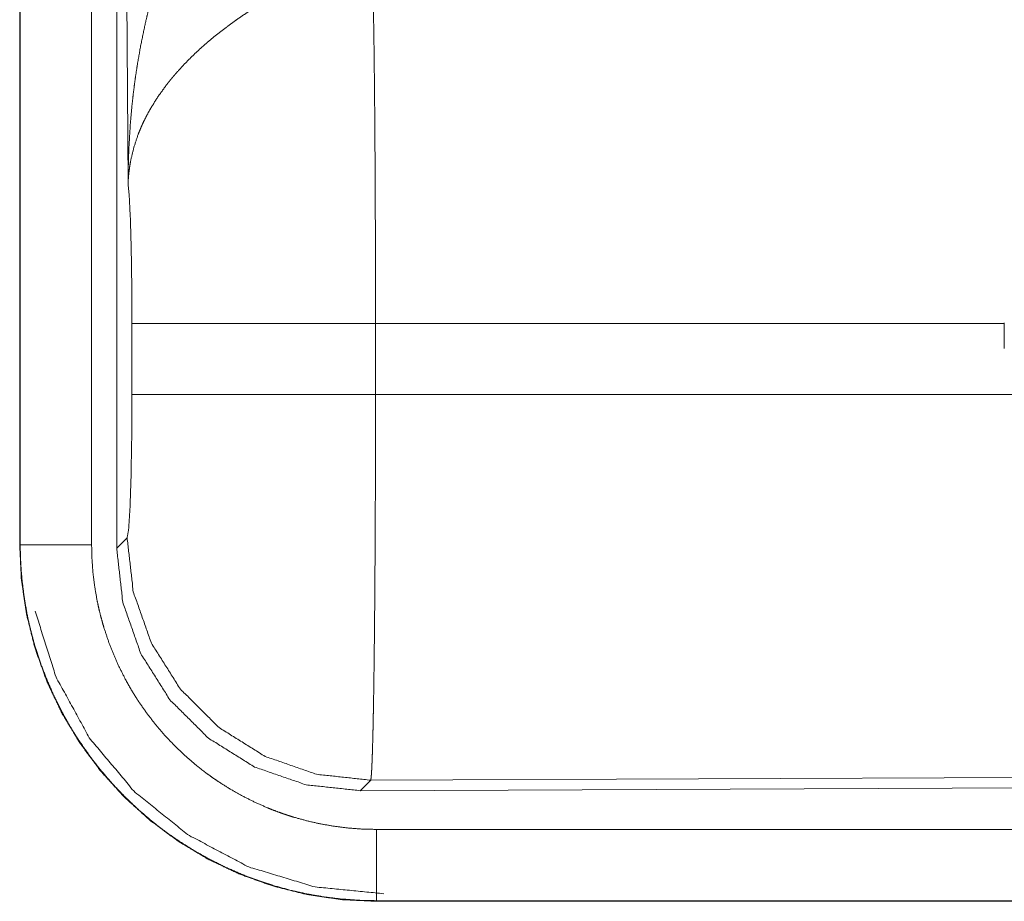
# Model space of a CAD drawing. Units: inches. Extents: x 23 to 151, y 15 to 130.
# Drawn here: x 25 to 26, y 56 to 57 of the extents above; entities that cross this region are included whole.
import ezdxf

# ---------------------------------------------------------------- set-up
doc = ezdxf.new("R2010")
doc.units = ezdxf.units.IN
doc.header["$MEASUREMENT"] = 0
doc.layers.add('Trimetric', color=7, linetype='Continuous', true_color=0xffffff)

msp = doc.modelspace()

# ---------------------------------------------------------------- linework, layer by layer
at = {"layer": 'Trimetric', "color": 18, "linetype": 'Continuous', "lineweight": 18}
for p, q in [((25.15502, 57.92524), (25.15502, 56.71909)), ((25.15543, 56.71909), (25.15543, 57.92524)), ((25.2054, 56.71909), (25.2054, 57.92524)), ((25.22297, 56.71664), (25.22297, 57.92678)), ((25.23094, 56.97205), (25.22507, 57.92518)), ((25.23367, 56.82434), (25.23367, 56.87414)), ((25.8448, 56.87414), (25.4043, 56.87414)), ((25.4043, 56.87414), (25.4043, 56.82434)), ((25.8448, 56.87455), (25.8448, 56.87414)), ((25.8448, 56.8566), (25.8448, 56.87414)), ((25.4043, 56.82434), (25.86958, 56.82434)), ((25.22297, 56.71664), (25.23028, 56.72399)), ((25.15502, 56.71909), (25.15543, 56.71909)), ((26.53981, 56.55906), (25.40092, 56.5541)), ((25.40092, 56.5541), (25.39361, 56.54675)), ((26.54712, 56.55178), (25.39361, 56.54675)), ((30.14036, 56.51962), (25.40487, 56.51962)), ((25.40487, 56.46925), (25.40487, 56.46966)), ((25.40487, 56.46966), (30.14036, 56.46966)), ((31.18023, 56.46925), (25.40487, 56.46925))]:
    msp.add_line(p, q, dxfattribs=at)
for points, knots in [([(25.23094, 56.97205), (25.23095, 56.97378), (25.23096, 56.97552), (25.23098, 56.97725), (25.231, 56.97898), (25.23106, 56.98245), (25.23114, 56.98591), (25.23136, 56.99284), (25.23167, 56.99976), (25.23253, 57.01358), (25.23377, 57.02738), (25.23452, 57.03427), (25.23537, 57.04113), (25.23632, 57.04799), (25.23736, 57.05483), (25.23974, 57.06848), (25.24253, 57.08207), (25.24407, 57.08884), (25.24572, 57.09559), (25.24748, 57.10232), (25.24933, 57.10902), (25.25336, 57.12234), (25.2578, 57.13554), (25.25898, 57.13882), (25.26018, 57.1421), (25.26141, 57.14536), (25.26267, 57.14861), (25.26525, 57.15506), (25.26793, 57.16147), (25.27071, 57.16781), (25.27359, 57.17411), (25.27656, 57.18035), (25.27964, 57.18653)], [0, 0, 0.007801, 0.015631, 0.023433, 0.031234, 0.046868, 0.062473, 0.093693, 0.124897, 0.18728, 0.24967, 0.280883, 0.312059, 0.343232, 0.37441, 0.436807, 0.499284, 0.530571, 0.561906, 0.593213, 0.624526, 0.687205, 0.749962, 0.765667, 0.781381, 0.797082, 0.81277, 0.844072, 0.875357, 0.906572, 0.937753, 0.968884, 1, 1]), ([(25.40222, 57.12144), (25.40233, 57.11733), (25.40244, 57.11289), (25.4025, 57.11054), (25.40255, 57.10812), (25.40261, 57.10563), (25.40266, 57.10307), (25.40287, 57.09213), (25.40307, 57.0801), (25.40326, 57.06696), (25.40334, 57.05998), (25.40343, 57.05272), (25.40359, 57.03759), (25.40374, 57.02171), (25.40386, 57.00508), (25.40401, 56.98322), (25.40405, 56.97416), (25.40412, 56.96041), (25.40422, 56.93234), (25.40427, 56.91323), (25.40429, 56.8938), (25.4043, 56.88889), (25.4043, 56.88398), (25.4043, 56.87414)], [0, 0, 0.016617, 0.034603, 0.044082, 0.053878, 0.063963, 0.07431, 0.118544, 0.167198, 0.220327, 0.248549, 0.277903, 0.339085, 0.403293, 0.470555, 0.558929, 0.595573, 0.651198, 0.764684, 0.841947, 0.920526, 0.940375, 0.960223, 1, 1]), ([(25.33249, 57.10307), (25.32706, 57.09989), (25.3217, 57.09662), (25.3164, 57.09324), (25.31117, 57.08976), (25.30857, 57.08798), (25.306, 57.08618), (25.30344, 57.08434), (25.30091, 57.08248), (25.29594, 57.07871), (25.2911, 57.07485), (25.28873, 57.07289), (25.2864, 57.07091), (25.28411, 57.06892), (25.28186, 57.06692), (25.27751, 57.06289), (25.27332, 57.05879), (25.26931, 57.05464), (25.26546, 57.05043), (25.26361, 57.0483), (25.2618, 57.04615), (25.26091, 57.04508), (25.26003, 57.04399), (25.25916, 57.04291), (25.25831, 57.04182), (25.25197, 57.03309), (25.2465, 57.02432), (25.24407, 57.0199), (25.24185, 57.01547), (25.24082, 57.01325), (25.23984, 57.01102), (25.23891, 57.00879), (25.23803, 57.00655), (25.23507, 56.99768), (25.23294, 56.98896), (25.23217, 56.98466), (25.23159, 56.9804), (25.23136, 56.97829), (25.23118, 56.97619), (25.23111, 56.97515), (25.23104, 56.97411), (25.23098, 56.97307), (25.23094, 56.97205)], [0, 0, 0.036352, 0.072667, 0.108978, 0.14533, 0.163493, 0.181665, 0.199854, 0.218017, 0.25407, 0.289876, 0.30769, 0.325348, 0.342887, 0.36026, 0.394593, 0.428445, 0.461833, 0.494758, 0.511083, 0.527328, 0.535393, 0.543468, 0.551509, 0.559502, 0.621818, 0.681617, 0.710731, 0.739389, 0.75354, 0.76764, 0.781587, 0.795491, 0.849536, 0.901446, 0.926715, 0.951558, 0.96382, 0.975984, 0.982022, 0.988055, 0.994048, 1, 1]), ([(25.23367, 56.87414), (25.23354, 56.90086), (25.23317, 56.92565), (25.23258, 56.94673), (25.23182, 56.96258), (25.23094, 56.97205)], [0, 0, 0.272715, 0.525786, 0.741036, 0.902963, 1, 1]), ([(25.4043, 56.87414), (25.36718, 56.87414), (25.2999, 56.87414), (25.27299, 56.87414), (25.23906, 56.87414), (25.23367, 56.87414)], [0, 0, 0.217551, 0.611818, 0.769525, 0.968409, 1, 1]), ([(25.23028, 56.72399), (25.23134, 56.72975), (25.23228, 56.74436), (25.23302, 56.76647), (25.2335, 56.79399), (25.23367, 56.82434)], [0, 0, 0.058283, 0.203961, 0.424027, 0.697909, 1, 1]), ([(25.4043, 56.82434), (25.36718, 56.82434), (25.2999, 56.82434), (25.27299, 56.82434), (25.23906, 56.82434), (25.23367, 56.82434)], [0, 0, 0.217551, 0.611818, 0.769525, 0.968409, 1, 1]), ([(25.4043, 56.82434), (25.40429, 56.79837), (25.40424, 56.77279), (25.4042, 56.76014), (25.40415, 56.74447), (25.40412, 56.73826), (25.40408, 56.72904), (25.40398, 56.71111), (25.40383, 56.68821), (25.40374, 56.6772), (25.40364, 56.66648), (25.40359, 56.66123), (25.40354, 56.65606), (25.40343, 56.64607), (25.40332, 56.63654), (25.4032, 56.62747), (25.40308, 56.61885), (25.40295, 56.61068), (25.40281, 56.60298), (25.40274, 56.5993), (25.40267, 56.59574), (25.4026, 56.59232), (25.40253, 56.58905), (25.40238, 56.58294), (25.40223, 56.5774), (25.40207, 56.57242), (25.40191, 56.56802), (25.40183, 56.56602), (25.40175, 56.56417), (25.40171, 56.56331), (25.40167, 56.56248), (25.40159, 56.56092), (25.40142, 56.55828), (25.40126, 56.55626), (25.40109, 56.55486), (25.40092, 56.5541)], [0, 0, 0.096097, 0.190726, 0.237498, 0.29547, 0.318471, 0.352575, 0.418905, 0.503612, 0.544365, 0.584009, 0.603447, 0.622547, 0.659519, 0.694757, 0.728334, 0.760225, 0.790431, 0.818951, 0.832561, 0.845738, 0.858385, 0.870479, 0.893101, 0.913605, 0.932014, 0.94833, 0.955706, 0.962552, 0.965759, 0.968845, 0.97461, 0.984383, 0.991875, 0.99709, 1, 1]), ([(25.40092, 56.5541), (25.36302, 56.55825), (25.32699, 56.57076), (25.29465, 56.59097), (25.26762, 56.61789), (25.24726, 56.65014), (25.23461, 56.68611), (25.23028, 56.72399)], [0, 0, 0.14282, 0.285678, 0.428556, 0.571449, 0.71432, 0.857164, 1, 1]), ([(25.15502, 56.71909), (25.15622, 56.69459), (25.15982, 56.67033), (25.16578, 56.64654), (25.17403, 56.62346), (25.18451, 56.60129), (25.19711, 56.58026), (25.21172, 56.56057), (25.22818, 56.5424), (25.24635, 56.52595), (25.26604, 56.51134), (25.28707, 56.49874), (25.30923, 56.48826), (25.33232, 56.48), (25.35611, 56.47404), (25.38037, 56.47045), (25.40487, 56.46925)], [0, 0, 0.062521, 0.125028, 0.187536, 0.250031, 0.312533, 0.37502, 0.437513, 0.5, 0.562481, 0.624977, 0.687463, 0.749958, 0.812456, 0.874965, 0.937475, 1, 1]), ([(25.40487, 56.46966), (25.39257, 56.46996), (25.38037, 56.47086), (25.36827, 56.47235), (25.35627, 56.47443), (25.34437, 56.4771), (25.33257, 56.48035), (25.32964, 56.48126), (25.32671, 56.4822), (25.32379, 56.48318), (25.32088, 56.48421), (25.3151, 56.48635), (25.3094, 56.48863), (25.29823, 56.49358), (25.28734, 56.49906), (25.27674, 56.50505), (25.26643, 56.51157), (25.26139, 56.51503), (25.25641, 56.51861), (25.25395, 56.52046), (25.25151, 56.52233), (25.24909, 56.52425), (25.24669, 56.52619), (25.23739, 56.53421), (25.22854, 56.54263), (25.22013, 56.55145), (25.21217, 56.56067), (25.20465, 56.57028), (25.19759, 56.58029), (25.19589, 56.58286), (25.19423, 56.58545), (25.19259, 56.58807), (25.19099, 56.5907), (25.18789, 56.59601), (25.18493, 56.60138), (25.17943, 56.61229), (25.17449, 56.62342), (25.1701, 56.63479), (25.16626, 56.64637), (25.16454, 56.65225), (25.16297, 56.65818), (25.16154, 56.66418), (25.16026, 56.67022), (25.15815, 56.68233), (25.15664, 56.69452), (25.15611, 56.70064), (25.15573, 56.70677), (25.1556, 56.70985), (25.15551, 56.71292), (25.15547, 56.71447), (25.15545, 56.716), (25.15544, 56.71678), (25.15544, 56.71755), (25.15543, 56.71793), (25.15543, 56.71871), (25.15543, 56.71909)], [0, 0, 0.031406, 0.062631, 0.093742, 0.124821, 0.155947, 0.187185, 0.195019, 0.202871, 0.210738, 0.218614, 0.234331, 0.249998, 0.281201, 0.312308, 0.343388, 0.374516, 0.390127, 0.405776, 0.413619, 0.421472, 0.429351, 0.437222, 0.46858, 0.49977, 0.530871, 0.561946, 0.593096, 0.624374, 0.63222, 0.640083, 0.647963, 0.655837, 0.67152, 0.687167, 0.718337, 0.749426, 0.780529, 0.811673, 0.827301, 0.842976, 0.85871, 0.874457, 0.905845, 0.937189, 0.952866, 0.968549, 0.976399, 0.984263, 0.988202, 0.992124, 0.994101, 0.996062, 0.997042, 0.99902, 1, 1]), ([(25.2054, 56.71909), (25.16269, 56.71909), (25.15543, 56.71909)], [0, 0, 0.854663, 1, 1]), ([(25.40487, 56.51962), (25.39503, 56.51986), (25.38528, 56.52059), (25.3756, 56.52178), (25.366, 56.52344), (25.35649, 56.52557), (25.34705, 56.52818), (25.34471, 56.5289), (25.34237, 56.52966), (25.34003, 56.53044), (25.3377, 56.53126), (25.33308, 56.53298), (25.32853, 56.53479), (25.31959, 56.53876), (25.31088, 56.54313), (25.30241, 56.54792), (25.29416, 56.55314), (25.29013, 56.5559), (25.28615, 56.55877), (25.28418, 56.56024), (25.28223, 56.56175), (25.2803, 56.56328), (25.27838, 56.56483), (25.27094, 56.57124), (25.26386, 56.57798), (25.25713, 56.58503), (25.25077, 56.5924), (25.24476, 56.60009), (25.23911, 56.60809), (25.23775, 56.61014), (25.23642, 56.61222), (25.23511, 56.61431), (25.23383, 56.61642), (25.23135, 56.62067), (25.22899, 56.62496), (25.22459, 56.63368), (25.22064, 56.64259), (25.21713, 56.65167), (25.21406, 56.66094), (25.21269, 56.66564), (25.21143, 56.67039), (25.21029, 56.67518), (25.20926, 56.68001), (25.20758, 56.6897), (25.20637, 56.69944), (25.20564, 56.70924), (25.2054, 56.71909)], [0, 0, 0.031406, 0.062629, 0.093745, 0.124822, 0.155946, 0.187186, 0.195024, 0.202873, 0.21074, 0.218614, 0.23434, 0.249998, 0.281207, 0.312305, 0.343383, 0.374521, 0.390124, 0.405777, 0.413615, 0.421478, 0.429352, 0.437224, 0.468576, 0.499771, 0.530863, 0.56196, 0.593092, 0.62437, 0.632217, 0.640093, 0.647963, 0.655839, 0.671525, 0.687161, 0.71834, 0.749438, 0.780536, 0.811687, 0.827313, 0.842982, 0.858726, 0.874467, 0.905851, 0.937194, 0.968552, 1, 1]), ([(25.39361, 56.54675), (25.35567, 56.55087), (25.31961, 56.56334), (25.28725, 56.58354), (25.26022, 56.61045), (25.23988, 56.64272), (25.22725, 56.67873), (25.22297, 56.71664)], [0, 0, 0.142896, 0.285759, 0.428593, 0.57141, 0.714254, 0.85712, 1, 1]), ([(25.16582, 56.67263), (25.18048, 56.62639), (25.2038, 56.58384), (25.23489, 56.54658), (25.27259, 56.51603), (25.31547, 56.49332), (25.36192, 56.47932), (25.41018, 56.47456)], [0, 0, 0.142845, 0.285702, 0.428594, 0.57147, 0.714342, 0.857187, 1, 1]), ([(25.40487, 56.51962), (25.40487, 56.47692), (25.40487, 56.46966)], [0, 0, 0.854723, 1, 1])]:
    msp.add_open_spline(points, degree=1, knots=knots, dxfattribs=at)

doc.saveas('drawing.dxf')
